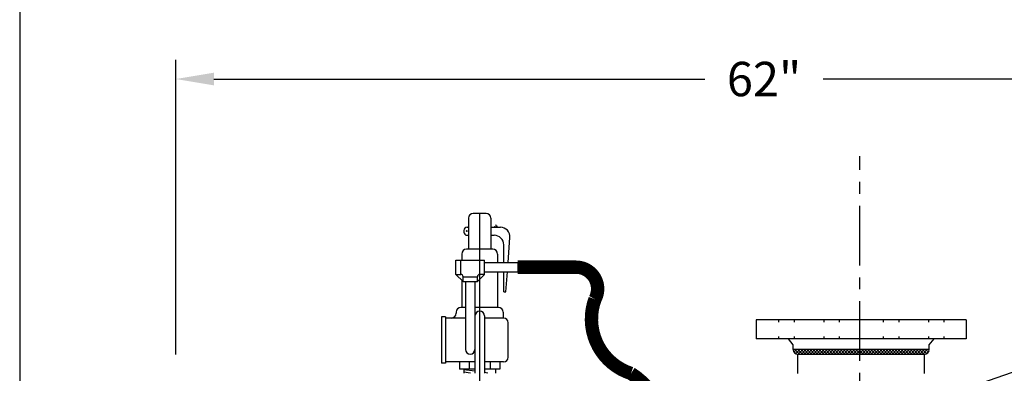
# Model space of a CAD drawing. Extents: x -136 to 134, y 8 to 221.
# Drawn here: x -136 to -85, y 123 to 141 of the extents above; entities that cross this region are included whole.
import ezdxf

# ---------------------------------------------------------------- set-up
doc = ezdxf.new("R2010")
doc.units = 0
doc.header["$LTSCALE"] = 0.25
doc.header["$MEASUREMENT"] = 0
doc.linetypes.add('ACAD_ISO07W100', pattern=[3.5, 0.5, -3])
doc.linetypes.add('CENTER', pattern=[2, 1.25, -0.25, 0.25, -0.25])
doc.layers.get('0').update_dxf_attribs({"color": 250, "linetype": 'CONTINUOUS'})
doc.layers.get('Defpoints').update_dxf_attribs({"linetype": 'CONTINUOUS'})
for name, color, linetype in [('1', 1, 'CONTINUOUS'), ('C', 3, 'CENTER'), ('DIMTEXT', 3, 'CONTINUOUS'), ('H1', 6, 'ACAD_ISO07W100')]:
    doc.layers.add(name, color=color, linetype=linetype)
doc.dimstyles.get("Standard").update_dxf_attribs({"dimtxt": 0.18, "dimasz": 0.18, "dimexe": 0.18, "dimexo": 0.0625, "dimgap": 0.09, "dimtad": 0, "dimtih": 1, "dimtoh": 1, "dimdec": 4, "dimzin": 0, "dimdsep": 46, "dimtxsty": 'Standard', "dimcen": 0.09, "dimadec": 0, "dimazin": 0, "dimtfac": 1, "dimtdec": 4, "dimtofl": 0, "dimtmove": 0, "dimatfit": 3, "dimfxl": 0, "dimtolj": 1, "dimtzin": 0, "dimarcsym": 0})

# ---------------------------------------------------------------- blocks, each defined once
blk = doc.blocks.new('*D16')
at = {"layer": 'Defpoints', "color": 0}
for p in [(-128.288, 138.064), (-128.288, 122.654), (-66.685, 107.004)]:
    blk.add_point(p, dxfattribs=at)
at = {"layer": 'DIMTEXT', "color": 0, "lineweight": -2}
for p, q in [((-128.288, 123.654), (-128.288, 139.064)), ((-66.685, 108.004), (-66.685, 139.064)), ((-126.288, 138.064), (-100.587, 138.064)), ((-68.685, 138.064), (-94.387, 138.064))]:
    blk.add_line(p, q, dxfattribs=at)
at = {"layer": 'DIMTEXT', "color": 0}
for points in [[(-126.288, 138.398), (-126.288, 137.731), (-128.288, 138.064)], [(-68.685, 138.398), (-68.685, 137.731), (-66.685, 138.064)]]:
    blk.add_solid(points, dxfattribs=at)
at = {"layer": 'DIMTEXT', "color": 4, "insert": (-97.487, 138.064), "char_height": 1.8, "attachment_point": 5}
blk.add_mtext('\\A1;62"', dxfattribs=at)
blk = doc.blocks.new('*X14')
at = {"color": 0}
for p, q in [((68.606, 34.559), (68.635, 34.588)), ((68.606, 34.4), (68.75, 34.544)), ((68.846, 34.409), (68.675, 34.58)), ((68.856, 34.24), (68.606, 34.49)), ((68.606, 34.241), (68.825, 34.46)), ((68.606, 34.082), (68.856, 34.332)), ((68.856, 34.081), (68.606, 34.331)), ((68.606, 33.923), (68.856, 34.173)), ((68.856, 33.922), (68.606, 34.172)), ((68.606, 33.763), (68.856, 34.013)), ((68.856, 33.763), (68.606, 34.013)), ((68.606, 33.604), (68.856, 33.854)), ((68.856, 33.604), (68.606, 33.854)), ((68.606, 33.445), (68.856, 33.695)), ((68.856, 33.445), (68.606, 33.695)), ((68.606, 33.286), (68.856, 33.536)), ((68.856, 33.285), (68.606, 33.535)), ((68.606, 33.127), (68.856, 33.377)), ((68.856, 33.126), (68.606, 33.376)), ((68.606, 32.968), (68.856, 33.218)), ((68.856, 32.967), (68.606, 33.217)), ((68.606, 32.809), (68.856, 33.059)), ((68.856, 32.808), (68.606, 33.058)), ((68.606, 32.65), (68.856, 32.9)), ((68.856, 32.649), (68.606, 32.899)), ((68.606, 32.491), (68.856, 32.741)), ((68.856, 32.49), (68.606, 32.74)), ((68.606, 32.332), (68.856, 32.582)), ((68.856, 32.331), (68.606, 32.581)), ((68.606, 32.172), (68.856, 32.422)), ((68.856, 32.172), (68.606, 32.422)), ((68.606, 32.013), (68.856, 32.263)), ((68.856, 32.013), (68.606, 32.263)), ((68.606, 31.854), (68.856, 32.104)), ((68.856, 31.854), (68.606, 32.104)), ((68.606, 31.695), (68.856, 31.945)), ((68.856, 31.694), (68.606, 31.944)), ((68.606, 31.536), (68.856, 31.786)), ((68.856, 31.535), (68.606, 31.785)), ((68.606, 31.377), (68.856, 31.627)), ((68.856, 31.376), (68.606, 31.626)), ((68.606, 31.218), (68.856, 31.468)), ((68.856, 31.217), (68.606, 31.467)), ((68.606, 31.059), (68.856, 31.309)), ((68.856, 31.058), (68.606, 31.308)), ((68.606, 30.9), (68.856, 31.15)), ((68.856, 30.899), (68.606, 31.149)), ((68.606, 30.741), (68.856, 30.991)), ((68.856, 30.74), (68.606, 30.99)), ((68.606, 30.581), (68.856, 30.831)), ((68.856, 30.581), (68.606, 30.831)), ((68.606, 30.422), (68.856, 30.672)), ((68.856, 30.422), (68.606, 30.672)), ((68.606, 30.263), (68.856, 30.513)), ((68.856, 30.263), (68.606, 30.513)), ((68.606, 30.104), (68.856, 30.354)), ((68.856, 30.103), (68.606, 30.353)), ((68.606, 29.945), (68.856, 30.195)), ((68.856, 29.944), (68.606, 30.194)), ((68.606, 29.786), (68.856, 30.036)), ((68.856, 29.785), (68.606, 30.035)), ((68.606, 29.627), (68.856, 29.877)), ((68.856, 29.626), (68.606, 29.876)), ((68.606, 29.468), (68.856, 29.718)), ((68.856, 29.467), (68.606, 29.717)), ((68.606, 29.309), (68.856, 29.559)), ((68.856, 29.308), (68.606, 29.558)), ((68.606, 29.15), (68.856, 29.4)), ((68.856, 29.149), (68.606, 29.399)), ((68.606, 28.99), (68.856, 29.24)), ((68.856, 28.99), (68.606, 29.24)), ((68.606, 28.831), (68.856, 29.081)), ((68.856, 28.831), (68.606, 29.081)), ((68.606, 28.672), (68.856, 28.922)), ((68.856, 28.672), (68.606, 28.922)), ((68.606, 28.513), (68.856, 28.763)), ((68.856, 28.512), (68.606, 28.762)), ((68.606, 28.354), (68.856, 28.604)), ((68.856, 28.353), (68.606, 28.603)), ((68.606, 28.195), (68.856, 28.445)), ((68.856, 28.194), (68.606, 28.444)), ((68.606, 28.036), (68.856, 28.286)), ((68.856, 28.035), (68.606, 28.285)), ((68.606, 27.877), (68.856, 28.127)), ((68.856, 27.876), (68.606, 28.126)), ((68.606, 27.718), (68.856, 27.968)), ((68.856, 27.717), (68.606, 27.967)), ((68.606, 27.559), (68.856, 27.809)), ((68.823, 27.591), (68.606, 27.808)), ((68.747, 27.508), (68.606, 27.649)), ((68.63, 27.466), (68.606, 27.49)), ((68.684, 27.477), (68.844, 27.637))]:
    blk.add_line(p, q, dxfattribs=at)

msp = doc.modelspace()

# ---------------------------------------------------------------- linework, layer by layer
for p, q in [((-113.62, 128.593), (-112.12, 128.593)), ((-113.62, 127.843), (-113.62, 128.593)), ((-113.37, 127.843), (-113.37, 128.593)), ((-112.37, 127.843), (-112.37, 128.593)), ((-112.12, 127.843), (-112.12, 128.593)), ((-112.12, 128.468), (-110.379, 128.468)), ((-110.379, 128.468), (-110.379, 127.968)), ((-112.12, 127.968), (-110.379, 127.968)), ((-113.245, 127.468), (-113.62, 127.843)), ((-113.62, 127.843), (-113.37, 127.843)), ((-113.245, 127.468), (-113.245, 127.718)), ((-113.245, 127.718), (-112.495, 127.718)), ((-113.245, 127.468), (-112.495, 127.468)), ((-113.12, 127.468), (-113.12, 123.916)), ((-112.62, 127.468), (-112.62, 122.673)), ((-112.495, 127.468), (-112.12, 127.843)), ((-112.495, 127.468), (-112.495, 127.718)), ((-112.12, 127.843), (-112.37, 127.843)), ((-112.12, 125.666), (-112.12, 122.673)), ((-86.9, 125.469), (-97.9, 125.469)), ((-97.9, 125.469), (-97.9, 124.469)), ((-86.9, 125.469), (-86.9, 124.469)), ((-86.9, 124.469), (-97.9, 124.469)), ((-95.963, 124.155), (-96.213, 124.469)), ((-88.838, 124.155), (-88.588, 124.469)), ((-95.963, 123.906), (-95.963, 124.155)), ((-88.838, 123.906), (-95.963, 123.906)), ((-88.838, 123.906), (-88.838, 124.155)), ((-95.713, 122.654), (-95.713, 123.656)), ((-89.088, 123.656), (-95.713, 123.656)), ((-89.088, 122.654), (-89.088, 123.656))]:
    msp.add_line(p, q)
at = {"const_width": 0.7}
msp.add_lwpolyline([(-110.379, 128.218), (-107.334, 128.218, -0.569536), (-106.338, 126.539, 0.426335), (-104.45, 122.654, -0.67038), (-105.589, 116.024), (-114.318, 116.024)], format="xyb", dxfattribs=at)
for centre, radius, start, end in [((-111.449, 130.447), 0.09, 180, 270), ((-111.474, 130.381), 0.12, 180, 218.4336), ((-113.37, 127.718), 0.125, 0, 90), ((-112.37, 127.718), 0.125, 90, 180), ((-112.37, 125.666), 0.25, 0, 180), ((-112.87, 123.916), 0.25, 180, 0), ((-95.713, 123.906), 0.25, 180, 270), ((-89.088, 123.906), 0.25, 270, 0)]:
    msp.add_arc(centre, radius, start, end)
at = {"layer": '1'}
for p, q in [((-112.041, 131.033), (-112.712, 131.033)), ((-112.041, 131.033), (-112.712, 131.033)), ((-112.962, 130.783), (-112.962, 129.157)), ((-111.791, 130.783), (-111.791, 129.157)), ((-113.199, 130.136), (-113.199, 130.057)), ((-113.029, 130.306), (-112.962, 130.306)), ((-111.791, 130.306), (-111.289, 130.306)), ((-113.029, 129.887), (-112.962, 129.887)), ((-111.791, 129.887), (-111.613, 129.887)), ((-110.888, 128.468), (-110.79, 129.769)), ((-113.315, 128.907), (-113.315, 128.593)), ((-111.689, 129.157), (-113.065, 129.157)), ((-111.439, 128.907), (-111.439, 128.468)), ((-111.113, 128.468), (-111.113, 129.387)), ((-111.439, 127.968), (-111.439, 126.113)), ((-111.113, 126.933), (-111.113, 127.968)), ((-111.003, 126.933), (-110.925, 127.968)), ((-113.315, 127.538), (-113.315, 126.113)), ((-111.113, 126.933), (-111.003, 126.933)), ((-111.113, 126.933), (-111.003, 126.933)), ((-113.608, 125.863), (-113.608, 125.807)), ((-113.12, 126.113), (-113.358, 126.113)), ((-111.396, 126.113), (-112.62, 126.113)), ((-111.146, 125.863), (-111.146, 125.557)), ((-114.16, 125.626), (-114.377, 125.626)), ((-114.377, 125.626), (-114.377, 123.189)), ((-114.16, 125.626), (-114.16, 123.201)), ((-113.12, 125.557), (-114.16, 125.557)), ((-111.127, 125.557), (-112.12, 125.557)), ((-111.127, 125.557), (-111.146, 125.557)), ((-110.877, 123.509), (-110.877, 125.307)), ((-112.62, 123.259), (-114.16, 123.259)), ((-113.43, 123.259), (-113.43, 122.881)), ((-112.922, 123.259), (-112.922, 122.881)), ((-111.127, 123.259), (-112.12, 123.259)), ((-111.831, 123.259), (-111.831, 122.881)), ((-111.323, 123.259), (-111.323, 122.881)), ((-111.127, 123.259), (-111.146, 123.259)), ((-114.16, 123.189), (-114.377, 123.189)), ((-112.62, 122.881), (-113.43, 122.881)), ((-113.209, 122.881), (-113.209, 122.673)), ((-112.62, 122.769), (-113.209, 122.853)), ((-112.849, 122.673), (-113.209, 122.725)), ((-111.323, 122.881), (-112.12, 122.881)), ((-111.953, 122.673), (-112.12, 122.697)), ((-111.545, 122.881), (-111.545, 122.673))]:
    msp.add_line(p, q, dxfattribs=at)
at = {"layer": '1', "const_width": 0.05}
msp.add_lwpolyline([(-113.027, 130.108, -1), (-113.077, 130.108, -1)], format="xyb", close=True, dxfattribs=at)
at = {"layer": '1'}
for centre, radius, start, end in [((-112.712, 130.783), 0.25, 90, 180), ((-112.041, 130.783), 0.25, 0, 90), ((-113.029, 130.136), 0.17, 90, 180), ((-113.029, 130.057), 0.17, 180, 270), ((-111.289, 129.806), 0.5, 355.7167, 90), ((-111.613, 129.387), 0.5, 0, 90), ((-113.065, 128.907), 0.25, 90, 180), ((-111.689, 128.907), 0.25, 0, 90), ((-113.858, 125.807), 0.25, 270, 0), ((-113.358, 125.863), 0.25, 90, 180), ((-111.396, 125.863), 0.25, 0, 90), ((-111.127, 125.307), 0.25, 0, 90), ((-111.127, 123.509), 0.25, 270, 0)]:
    msp.add_arc(centre, radius, start, end, dxfattribs=at)
at = {"layer": 'C', "ltscale": 10}
msp.add_line((-92.477, 113.309), (-92.477, 134.023), dxfattribs=at)
at = {"layer": 'DIMTEXT'}
for p, q in [((-136.458, 221.351), (-136.458, 7.609)), ((-112.377, 131.033), (-112.377, 119.707))]:
    msp.add_line(p, q, dxfattribs=at)
at = {"layer": 'H1'}
for p, q in [((-96.726, 125.469), (-96.726, 124.469)), ((-95.917, 125.469), (-95.917, 124.469)), ((-94.363, 125.469), (-94.363, 124.469)), ((-93.554, 125.469), (-93.554, 124.469)), ((-91.246, 125.469), (-91.246, 124.469)), ((-90.438, 125.469), (-90.438, 124.469)), ((-88.883, 125.469), (-88.883, 124.469)), ((-88.075, 125.469), (-88.075, 124.469))]:
    msp.add_line(p, q, dxfattribs=at)

# ---------------------------------------------------------------- block references
at = {"rotation": 270}
msp.add_blockref('*X14', (-123.428, 192.512), dxfattribs=at)

# ---------------------------------------------------------------- dimensions: what is measured, and where the dimension line sits
at = {"layer": 'DIMTEXT'}
dim = msp.add_linear_dim(base=(-128.288, 138.064), p1=(-66.685, 107.004), p2=(-128.288, 122.654), dimstyle='Standard', override={"dimtxt": 1.8, "dimasz": 2, "dimexe": 1, "dimexo": 1, "dimgap": 1, "dimdec": 0, "dimpost": '"', "dimclrt": 4, "dimtdec": 0}, dxfattribs=at)
dim.commit()
dim.dimension.update_dxf_attribs({"geometry": '*D16', "text_midpoint": (-97.487, 138.064)})

# ---------------------------------------------------------------- leaders
msp.add_leader([(-114.318, 112.362), (-67.349, 128.682), (-65.178, 128.682)], dimstyle='Standard', override={"dimasz": 1.6, "dimexe": 0.25, "dimexo": 1}, dxfattribs=at)

doc.saveas('drawing.dxf')
